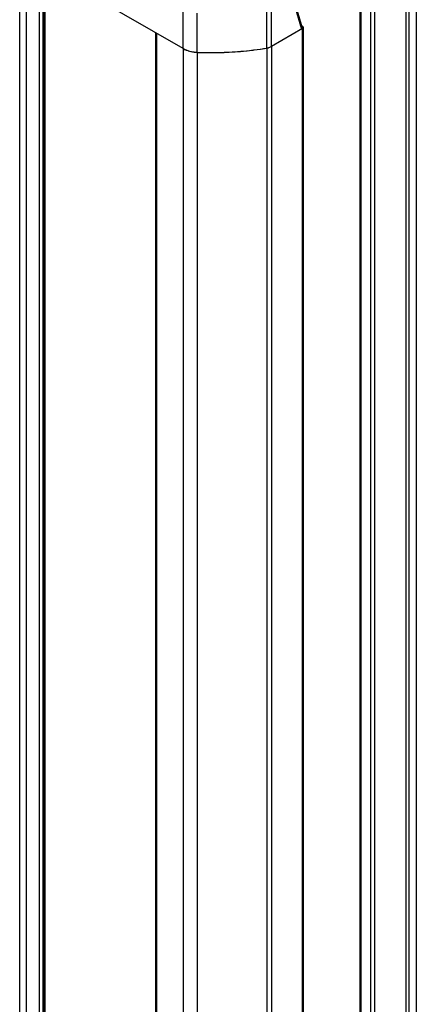
# Model space of a CAD drawing. Units: inches. Extents: x 0.5 to 33.6, y 0.5 to 21.6.
# Drawn here: x 30.2 to 30.6, y 15.5 to 16.5 of the extents above; entities that cross this region are included whole.
import ezdxf

# ---------------------------------------------------------------- set-up
doc = ezdxf.new("R2010")
doc.units = ezdxf.units.IN
doc.header["$LTSCALE"] = 1.87
doc.header["$MEASUREMENT"] = 0
doc.layers.get('0').update_dxf_attribs({"linetype": 'CONTINUOUS'})
doc.layers.add('AXIS', color=7, linetype='CONTINUOUS')

msp = doc.modelspace()

# ---------------------------------------------------------------- linework, layer by layer
at = {"color": 7, "linetype": 'CONTINUOUS'}
for p, q in [((30.347, 16.5024), (30.1792, 16.5993)), ((30.1933, 4.1909), (30.1933, 16.5911)), ((30.1975, 4.1909), (30.1975, 16.5887)), ((30.1982, 16.5883), (30.1982, 4.1913)), ((30.1991, 16.5878), (30.1991, 4.1925)), ((30.5366, 10.6276), (30.5366, 16.5757)), ((30.5375, 10.6271), (30.5375, 16.5745)), ((30.5479, 10.6215), (30.5479, 16.5684)), ((30.5521, 10.6239), (30.5521, 16.5684)), ((30.4632, 16.5589), (30.4737, 16.5232)), ((30.4639, 16.5609), (30.4746, 16.5247)), ((30.347, 16.5024), (30.347, 16.5442)), ((30.4365, 16.5029), (30.4365, 16.5447)), ((30.4416, 16.5046), (30.4416, 16.5464)), ((30.3621, 16.4985), (30.3621, 16.5403)), ((30.4749, 16.5238), (30.4416, 16.5046)), ((30.474, 16.5267), (30.4749, 16.5262)), ((30.4749, 16.5238), (30.4751, 16.524)), ((30.4749, 10.586), (30.4749, 16.5238)), ((30.4757, 10.5864), (30.4757, 16.525)), ((30.3177, 16.5193), (30.3177, 4.1198)), ((30.3186, 16.5188), (30.3186, 4.1186))]:
    msp.add_line(p, q, dxfattribs=at)
msp.add_ellipse((30.4716, 16.5244), major_axis=(0.00301, 0.00011), ratio=0.576392, start_param=-0.825934, end_param=0.147139, dxfattribs=at)
for points, knots in [([(30.4757, 16.525), (30.4757, 16.5254), (30.4754, 16.5259), (30.475, 16.5262), (30.4749, 16.5262)], [0, 0, 0, 0, 0.704425, 1, 1, 1, 1]), ([(30.347, 16.5024), (30.3491, 16.5012), (30.3541, 16.4993), (30.3593, 16.4986), (30.3621, 16.4985)], [0, 0, 0, 0, 0.474654, 1, 1, 1, 1]), ([(30.3621, 16.4985), (30.3683, 16.4982), (30.3932, 16.4979), (30.4181, 16.4999), (30.4365, 16.5029)], [0, 0, 0, 0, 0.251747, 1, 1, 1, 1]), ([(30.4365, 16.5029), (30.4369, 16.503), (30.4387, 16.5033), (30.4405, 16.504), (30.4416, 16.5046)], [0, 0, 0, 0, 0.26612, 1, 1, 1, 1])]:
    msp.add_open_spline(points, degree=3, knots=knots, dxfattribs=at)
msp.add_open_spline([(30.4751, 16.524), (30.4755, 16.5243), (30.4757, 16.5246), (30.4757, 16.525)], degree=3, dxfattribs=at)
at = {"layer": 'AXIS', "color": 7, "linetype": 'CONTINUOUS'}
for p, q in [((30.1723, 4.1268), (30.1723, 16.6909)), ((30.5966, 10.6571), (30.5966, 16.6667)), ((30.1792, 16.5993), (30.1792, 4.1991)), ((30.5854, 16.5876), (30.5854, 10.6431)), ((30.5884, 16.5906), (30.5884, 10.6448)), ((30.347, 16.5024), (30.347, 4.1022)), ((30.3495, 16.5011), (30.347, 16.5024)), ((30.4365, 16.5029), (30.4365, 10.5571)), ((30.4401, 16.5039), (30.4383, 16.5033)), ((30.4416, 16.5046), (30.4401, 16.5039)), ((30.4416, 16.5046), (30.4416, 10.5601)), ((30.3524, 16.5001), (30.3495, 16.5011)), ((30.3621, 16.4985), (30.3621, 4.0982))]:
    msp.add_line(p, q, dxfattribs=at)
for centre, radius, start, end in [((30.3791, 16.8567), 0.3584, 277.0289, 279.21), ((30.4336, 16.5206), 0.0179, 279.1551, 285.308), ((30.3626, 16.5326), 0.0341, 252.6058, 257.9661), ((30.3634, 16.5362), 0.0377, 257.9482, 262.9567), ((30.3637, 16.5385), 0.0401, 262.9412, 267.7509), ((30.3771, 16.8777), 0.3796, 267.7367, 269.836), ((30.3771, 16.8783), 0.3802, 269.8353, 270.0869), ((30.3771, 16.8778), 0.3797, 270.0863, 272.0802), ((30.3771, 16.8766), 0.3784, 272.0809, 272.4216), ((30.3772, 16.8743), 0.3761, 272.4197, 274.3968), ((30.3775, 16.8712), 0.3731, 274.3988, 274.7427), ((30.3778, 16.8671), 0.3689, 274.7393, 276.772), ((30.3783, 16.8625), 0.3643, 276.7755, 277.0343)]:
    msp.add_arc(centre, radius, start, end, dxfattribs=at)

doc.saveas('drawing.dxf')
